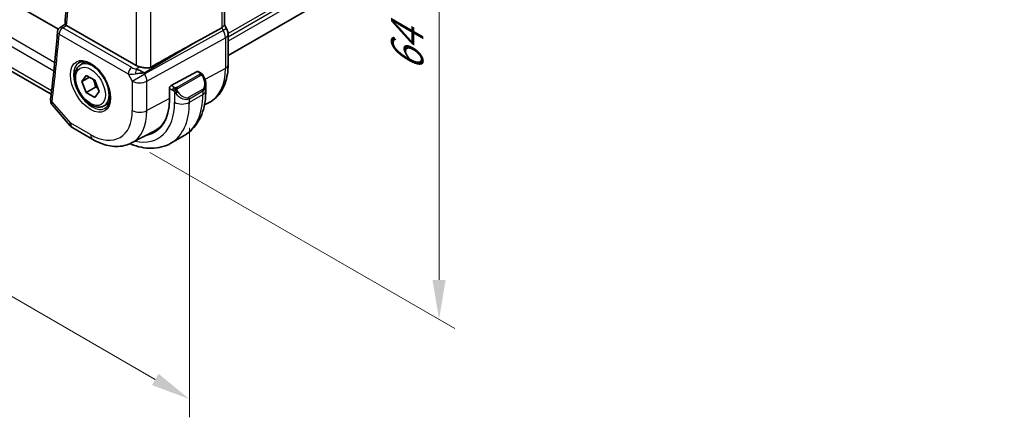
# Model space of a CAD drawing. Units: millimetres. Extents: x 22 to 2799, y 12 to 434.
# Drawn here: x 148 to 241, y 134 to 171 of the extents above; entities that cross this region are included whole.
import ezdxf

# ---------------------------------------------------------------- set-up
doc = ezdxf.new("R2010")
doc.units = ezdxf.units.MM
doc.header["$LTSCALE"] = 1.5
doc.layers.get('Defpoints').update_dxf_attribs({"lineweight": 25})
for name, color, linetype, lineweight in [('Dimension (ISO)', 7, 'Continuous', 18), ('Visible (ISO)', 7, 'Continuous', 35), ('Visible Narrow (ISO)', 7, 'Continuous', 25)]:
    doc.layers.add(name, color=color, linetype=linetype, lineweight=lineweight)
doc.styles.add('Note Text (TK)', font='txt')
doc.dimstyles.new('Default - Method 1b (TK)', dxfattribs={"dimscale": 1.5, "dimtxt": 2.5, "dimasz": 2.5, "dimexe": 1, "dimexo": 1.5, "dimgap": 1, "dimtad": 1, "dimtoh": 1, "dimrnd": 1e-08, "dimdsep": 46, "dimtxsty": 'Note Text (TK)', "dimcen": 0.09, "dimdle": 5, "dimclrd": 100, "dimclre": 100, "dimclrt": 7, "dimadec": 1, "dimazin": 1, "dimtfac": 1, "dimtmove": 0, "dimatfit": 3, "dimfxl": 1, "dimtolj": 1, "dimlwd": -1, "dimlwe": -1, "dimarcsym": 0})

# ---------------------------------------------------------------- blocks, each defined once
blk = doc.blocks.new('*D5')
at = {"layer": 'Defpoints', "color": 0}
for p in [(157.667, 212.505), (157.815, 160.164), (187.575, 142.983)]:
    blk.add_point(p, dxfattribs=at)
at = {"layer": 'Dimension (ISO)', "color": 100}
for p, q in [((159.917, 211.206), (189.075, 194.372)), ((187.575, 191.488), (187.575, 146.733)), ((160.065, 158.865), (189.075, 142.116))]:
    blk.add_line(p, q, dxfattribs=at)
for points in [[(186.95, 191.488), (188.2, 191.488), (187.575, 195.238)], [(186.95, 146.733), (188.2, 146.733), (187.575, 142.983)]]:
    blk.add_solid(points, dxfattribs=at)
at = {"layer": 'Dimension (ISO)', "color": 7, "insert": (184.545, 166.572), "char_height": 3.75, "attachment_point": 4, "rotation": 90, "style": 'Note Text (TK)'}
blk.add_mtext('\\A1;{\\Q30.000;\\W0.816;\\H0.816x;64}', dxfattribs=at)
blk = doc.blocks.new('*D6')
at = {"layer": 'Defpoints', "color": 0}
for p in [(100.893, 199.969), (100.893, 171.728), (163.825, 163.805)]:
    blk.add_point(p, dxfattribs=at)
at = {"layer": 'Dimension (ISO)', "color": 100}
for p, q in [((100.893, 197.371), (100.893, 169.996)), ((160.578, 137.269), (104.14, 169.853)), ((163.825, 161.207), (163.825, 133.661))]:
    blk.add_line(p, q, dxfattribs=at)
for points in [[(104.453, 170.394), (103.828, 169.311), (100.893, 171.728)], [(160.89, 137.81), (160.265, 136.727), (163.825, 135.394)]]:
    blk.add_solid(points, dxfattribs=at)
at = {"layer": 'Dimension (ISO)', "color": 7, "insert": (132.387, 157.043), "char_height": 3.75, "attachment_point": 4, "rotation": 330, "style": 'Note Text (TK)'}
blk.add_mtext('\\A1;{\\Q-30.000;\\W0.816;\\H0.816x;89}', dxfattribs=at)

msp = doc.modelspace()

# ---------------------------------------------------------------- linework, layer by layer
at = {"layer": 'Visible (ISO)'}
for p, q in [((241.2878, 210.679), (167.5042, 168.08)), ((167.1506, 201.9292), (167.1506, 170.9874)), ((151.3595, 170.5866), (111.2344, 193.7528)), ((150.6792, 164.3948), (108.6175, 188.6792)), ((151.5167, 170.7469), (151.9926, 171.0596)), ((158.7695, 167.125), (152.1483, 170.9477)), ((164.2319, 169.2512), (166.8962, 170.7287)), ((167.1506, 171.0104), (167.3556, 170.6554)), ((167.3556, 170.6554), (167.3556, 170.6554)), ((167.5042, 170.1161), (167.5042, 167.1979)), ((153.4724, 167.1957), (153.9409, 167.4662)), ((153.6041, 165.6164), (154.0124, 166.1972)), ((154.3112, 166.0247), (153.6041, 165.6164)), ((154.0124, 166.1972), (154.8289, 165.7258)), ((159.4066, 166.503), (159.4066, 166.5032)), ((162.0765, 165.2157), (164.5646, 166.5552)), ((164.6681, 166.5631), (164.8766, 166.4427)), ((154.0124, 164.5642), (153.6041, 165.6164)), ((154.8963, 165.0746), (154.0124, 164.5642)), ((154.8289, 165.7258), (155.2371, 164.6736)), ((161.9301, 163.9121), (161.9301, 164.9736)), ((165.3908, 165.2928), (165.3908, 164.7776)), ((154.8289, 164.0928), (154.0124, 164.5642)), ((155.2371, 164.6736), (154.8289, 164.0928)), ((150.8015, 163.3451), (152.4816, 161.4051)), ((155.7224, 163.2985), (156.1909, 163.5691)), ((165.2565, 163.3798), (165.7189, 163.621)), ((152.7376, 161.1937), (154.6277, 160.1024)), ((158.3277, 159.7652), (160.5254, 160.9117)), ((162.0647, 159.7434), (163.3375, 160.4783))]:
    msp.add_line(p, q, dxfattribs=at)
for centre, radius, start, end in [((151.7861, 170.3258), 0.5, 123.29676, 175.19939), ((153.2376, 162.0597), 1, 220.893395, 240)]:
    msp.add_arc(centre, radius, start, end, dxfattribs=at)
for centre, major_axis, ratio, start_param, end_param in [((151.7861, 170.3258), (-0.2745, 0.4179), 0.5749299, 6.2805953, 6.2831139), ((152.5016, 171.1647), (0.5003, 0.0129), 0.5954451, 3.8557782, 3.9130653), ((166.3506, 170.7961), (0.7971, 0.2136), 0.3178372, 5.3779213, 6.1982261), ((166.7042, 170.1161), (0.8, 0), 0.5773503, 6.2762658, 6.2831853), ((138.9331, 154.067), (35.7761, 20.6638), 0.0171245, 0.7755074, 0.9258065), ((159.4766, 167.5617), (-0.9998, -0.0313), 0.5971344, 0.7666829, 1.1714286), ((159.0467, 166.1479), (-0.9536, 0.5611), 0.4448525, 4.4655542, 5.2504478), ((159.0467, 166.1479), (1.0802, 0.119), 0.2288863, 1.0904252, 1.8753187), ((164.5646, 166.3919), (0.1054, 0.17), 0.5971344, 0.0187152, 0.8041134), ((162.0765, 165.0524), (-0.1054, -0.17), 0.5971344, 3.945706, 5.5165024), ((164.3908, 165.7714), (0.7542, -1.0308), 0.6370667, 0.7163953, 0.7190011), ((151.1216, 163.8907), (-0.4963, 0.0611), 0.6482604, 0, 0.0029294), ((157.1076, 166.6964), (3.41, -5.9063), 0.5773503, 6.0816592, 7.0685835), ((157.2491, 166.778), (3.3603, -5.8202), 0.5773503, 6.2584901, 6.6225273), ((157.2491, 166.778), (3.4135, -5.9123), 0.5773503, 6.0817499, 6.2377746)]:
    msp.add_ellipse(centre, major_axis=major_axis, ratio=ratio, start_param=start_param, end_param=end_param, dxfattribs=at)
for points, knots in [([(151.9925, 171.0591), (152.1557, 173.0386), (152.2864, 175.0404), (152.4825, 179.0862), (152.5479, 181.1301), (152.6135, 185.2572), (152.6136, 187.3405), (152.5486, 191.5437), (152.4834, 193.6636), (152.2997, 197.6766), (152.1887, 199.5658), (152.0525, 201.467)], [6.19258224, 6.19258224, 6.19258224, 6.19258224, 6.22879297, 6.22879297, 6.2650037, 6.2650037, 6.30121443, 6.30121443, 6.33742516, 6.33742516, 6.36921828, 6.36921828, 6.36921828, 6.36921828]), ([(152.1286, 170.9598), (152.1042, 170.9756), (152.0831, 170.9895), (152.0472, 171.0138), (152.0327, 171.0239), (152.0053, 171.0444), (151.9923, 171.0558), (151.9925, 171.0591)], [0, 0, 0, 0, 0.010980047, 0.010980047, 0.02211517, 0.02211517, 0.03863166, 0.03863166, 0.03863166, 0.03863166]), ([(167.3544, 170.6547), (167.4092, 170.5597), (167.4504, 170.4554), (167.4937, 170.2719), (167.5037, 170.1922), (167.5037, 170.1129)], [0, 0, 0, 0, 0.032911411, 0.032911411, 0.056883016, 0.056883016, 0.056883016, 0.056883016]), ([(151.2879, 170.3676), (151.2515, 169.9344), (151.2135, 169.5023), (151.1345, 168.6402), (151.0935, 168.2102), (151.0082, 167.3525), (150.9641, 166.9247), (150.8726, 166.0714), (150.8253, 165.6459), (150.7277, 164.7971), (150.6773, 164.3739), (150.6253, 163.9517)], [0.092228245, 0.092228245, 0.092228245, 0.092228245, 0.100159869, 0.100159869, 0.108091493, 0.108091493, 0.116023117, 0.116023117, 0.123954741, 0.123954741, 0.131886364, 0.131886364, 0.131886364, 0.131886364]), ([(155.7224, 163.2985), (155.6009, 163.2284), (155.4635, 163.1871), (155.1668, 163.1621), (155.007, 163.183), (154.6691, 163.2861), (154.4908, 163.3763), (154.1416, 163.617), (153.9711, 163.7696), (153.6589, 164.1177), (153.517, 164.3129), (153.2739, 164.7266), (153.1726, 164.9449), (153.0198, 165.386), (152.9684, 165.6087), (152.9234, 166.0397), (152.9301, 166.2479), (153.0087, 166.6251), (153.0792, 166.7956), (153.2628, 167.0424), (153.3605, 167.131), (153.4724, 167.1957)], [2.3561945, 2.3561945, 2.3561945, 2.3561945, 2.6212253, 2.6212253, 2.9101907, 2.9101907, 3.2382365, 3.2382365, 3.5772994, 3.5772994, 3.913763, 3.913763, 4.248615, 4.248615, 4.5848434, 4.5848434, 4.9238487, 4.9238487, 5.2535418, 5.2535418, 5.4977871, 5.4977871, 5.4977871, 5.4977871]), ([(153.312, 167.3917), (153.4462, 167.4692), (153.6077, 167.5039), (153.9576, 167.4737), (154.1364, 167.4224), (154.4999, 167.2461), (154.6835, 167.125), (155.0424, 166.8222), (155.2175, 166.6403), (155.5405, 166.2329), (155.688, 166.0072), (155.939, 165.5357), (156.0423, 165.2901), (156.1936, 164.8063), (156.2419, 164.5681), (156.2806, 164.1258), (156.2713, 163.9217), (156.2015, 163.567), (156.141, 163.4172), (155.9923, 163.196), (155.9085, 163.1173), (155.812, 163.0616)], [3.9269908, 3.9269908, 3.9269908, 3.9269908, 4.3103735, 4.3103735, 4.6326618, 4.6326618, 4.9393046, 4.9393046, 5.2472213, 5.2472213, 5.5573006, 5.5573006, 5.867946, 5.867946, 6.1773344, 6.1773344, 6.4842987, 6.4842987, 6.7929849, 6.7929849, 7.0685835, 7.0685835, 7.0685835, 7.0685835]), ([(160.1586, 166.9794), (160.0777, 166.9344), (159.98, 166.9071), (159.7634, 166.8889), (159.6433, 166.8989), (159.418, 166.932), (159.2838, 166.9603), (159.1518, 166.9892), (159.1284, 166.9944), (159.105, 166.9995)], [-0.52708201, -0.52708201, -0.52708201, -0.52708201, -0.49414897, -0.49414897, -0.45917691, -0.45917691, -0.42488566, -0.42488566, -0.41759708, -0.41759708, -0.41759708, -0.41759708]), ([(167.5042, 167.1979), (167.5042, 166.8883), (167.4825, 166.5867), (167.3929, 166.0055), (167.325, 165.7258), (167.1395, 165.1953), (167.0219, 164.9445), (166.7344, 164.4821), (166.5643, 164.2706), (166.175, 163.9018), (165.9559, 163.7447), (165.7189, 163.621)], [0, 0, 0, 0, 0.16201868, 0.16201868, 0.32403735, 0.32403735, 0.48605603, 0.48605603, 0.64807471, 0.64807471, 0.81009339, 0.81009339, 0.81009339, 0.81009339]), ([(164.8766, 166.4427), (164.8971, 166.4309), (164.9159, 166.4183), (164.9547, 166.3906), (164.9756, 166.3747), (165.0172, 166.3382), (165.038, 166.3168), (165.0577, 166.2937)], [0, 0, 0, 0, 0.007807193, 0.007807193, 0.016643535, 0.016643535, 0.025839329, 0.025839329, 0.025839329, 0.025839329]), ([(165.0577, 166.2937), (165.0644, 166.2858), (165.0713, 166.2776), (165.087, 166.2576), (165.0958, 166.2454), (165.1297, 166.1961), (165.1526, 166.1572), (165.1854, 166.0958), (165.1963, 166.0737), (165.207, 166.0515)], [0, 0, 0, 0, 0.003167833, 0.003167833, 0.007657944, 0.007657944, 0.021147109, 0.021147109, 0.028544801, 0.028544801, 0.028544801, 0.028544801]), ([(165.2071, 166.0513), (165.2892, 165.8797), (165.3491, 165.6948), (165.3857, 165.4447), (165.3911, 165.378), (165.391, 165.3122)], [0, 0, 0, 0, 0.057141126, 0.057141126, 0.077735654, 0.077735654, 0.077735654, 0.077735654]), ([(165.3908, 164.7776), (165.3908, 164.4116), (165.366, 164.0547), (165.2633, 163.3654), (165.1855, 163.0329), (164.9729, 162.4004), (164.8381, 162.1002), (164.5084, 161.5433), (164.3133, 161.2867), (163.8653, 160.8334), (163.6124, 160.637), (163.3375, 160.4783)], [4.71238898, 4.71238898, 4.71238898, 4.71238898, 4.86946861, 4.86946861, 5.02654825, 5.02654825, 5.18362788, 5.18362788, 5.34070751, 5.34070751, 5.49778714, 5.49778714, 5.49778714, 5.49778714]), ([(150.7916, 163.3572), (150.7334, 163.4263), (150.6849, 163.5086), (150.6438, 163.631), (150.6349, 163.6667), (150.6289, 163.7026)], [0.00177766, 0.00177766, 0.00177766, 0.00177766, 0.030995642, 0.030995642, 0.042547443, 0.042547443, 0.042547443, 0.042547443]), ([(154.6277, 160.1024), (154.8671, 159.9642), (155.1109, 159.8445), (155.6049, 159.6467), (155.8552, 159.5687), (156.3596, 159.4604), (156.6139, 159.4301), (157.1207, 159.4248), (157.3734, 159.45), (157.8651, 159.5617), (158.1041, 159.6485), (158.3277, 159.7652)], [4.71238898, 4.71238898, 4.71238898, 4.71238898, 4.86452957, 4.86452957, 5.01667016, 5.01667016, 5.16881074, 5.16881074, 5.32095133, 5.32095133, 5.47309192, 5.47309192, 5.47309192, 5.47309192]), ([(162.0647, 159.7434), (161.7898, 159.5847), (161.4933, 159.4639), (160.8767, 159.3026), (160.5569, 159.2619), (159.9098, 159.2548), (159.5824, 159.2882), (158.9284, 159.4204), (158.6016, 159.5192), (158.2422, 159.661), (158.207, 159.6752), (158.1719, 159.6898)], [5.49778714, 5.49778714, 5.49778714, 5.49778714, 5.65486678, 5.65486678, 5.81194641, 5.81194641, 5.96902604, 5.96902604, 6.12610567, 6.12610567, 6.14316487, 6.14316487, 6.14316487, 6.14316487])]:
    msp.add_open_spline(points, degree=3, knots=knots, dxfattribs=at)
for points in [[(158.1376, 166.7364), (158.1376, 166.7363), (158.1377, 166.7362), (158.1377, 166.7362)], [(158.2151, 166.3085), (158.2151, 166.3085), (158.2151, 166.3084), (158.2151, 166.3083)], [(150.6289, 163.7026), (150.6157, 163.7823), (150.6152, 163.8629), (150.6245, 163.9431)]]:
    msp.add_open_spline(points, degree=3, dxfattribs=at)
for points, weights in [([(154.6771, 165.8134), (154.8347, 165.4986), (154.8963, 165.0746)], [1.06693608051, 1.10573231101, 1]), ([(154.8963, 165.0746), (155.0133, 165.0373), (155.1112, 164.9981)], [1, 1.0307196426, 1.04923898582])]:
    msp.add_rational_spline(points, weights, degree=2, dxfattribs=at)
at = {"layer": 'Visible Narrow (ISO)'}
for p, q in [((241.3414, 212.7976), (167.5022, 170.1665)), ((241.3414, 212.471), (167.5042, 169.8411)), ((241.3414, 212.0628), (167.5042, 169.4328)), ((166.8962, 201.7751), (166.8962, 170.7287)), ((158.7695, 197.7638), (158.7695, 167.125)), ((160.1586, 166.9794), (160.1586, 198.2605)), ((151.0118, 167.3926), (108.3054, 192.0491)), ((107.9941, 191.4269), (150.9331, 166.636)), ((150.717, 164.7112), (108.2334, 189.2391)), ((151.7738, 170.7267), (152.1286, 170.9598)), ((158.3394, 166.936), (151.7738, 170.7267)), ((167.0428, 170.4748), (159.5733, 166.3328)), ((166.8962, 170.7287), (167.0428, 170.4748)), ((167.3556, 170.6554), (167.0428, 170.4748)), ((151.4326, 170.1217), (157.9982, 166.331)), ((159.7803, 165.6363), (167.2498, 169.7783)), ((167.2498, 169.7783), (167.2498, 166.8601)), ((159.5217, 166.4221), (164.2319, 169.2512)), ((159.105, 166.9995), (158.7724, 166.7997)), ((167.2498, 166.8601), (165.3036, 165.8123)), ((157.9982, 166.331), (158.3912, 165.6503)), ((158.3912, 165.6503), (159.5733, 166.3328)), ((159.3529, 166.5378), (159.3529, 166.5374)), ((159.5733, 166.3328), (159.5217, 166.4221)), ((164.7747, 166.2916), (162.617, 165.0459)), ((162.717, 164.9403), (164.8747, 166.1861)), ((164.5646, 166.5552), (164.7766, 166.4328)), ((158.3912, 165.6503), (158.3912, 162.8526)), ((159.7803, 162.8386), (159.7803, 165.6363)), ((161.9301, 164.9736), (162.2311, 164.7998)), ((162.3725, 165.0448), (162.0765, 165.2157)), ((165.0565, 164.8494), (163.7837, 164.1145)), ((161.9301, 163.996), (159.7803, 162.8386)), ((162.4109, 164.6192), (162.4109, 163.6345)), ((163.8251, 163.9751), (165.0979, 164.71)), ((163.8251, 163.6345), (165.0979, 164.3694)), ((163.8251, 163.6345), (163.8251, 163.9751)), ((165.0979, 164.71), (165.0979, 164.3694)), ((152.5305, 161.6515), (150.768, 163.6865)), ((154.4206, 160.5602), (152.5305, 161.6515))]:
    msp.add_line(p, q, dxfattribs=at)
for centre, major_axis, ratio, start_param, end_param in [((2.923, 272.6164), (-105.945, 183.5021), 0.5773503, 3.837201, 4.0135146), ((151.7861, 170.3258), (0.25, 0.433), 0.5773503, 0.8203047, 2.3561945), ((151.7861, 170.3258), (-0.2745, 0.4179), 0.5749299, 5.4651139, 6.2805953), ((166.5627, 170.1977), (0.4879, -0.8729), 0.5543048, 0.7934943, 1.5783879), ((2.2159, 272.2081), (-105.9625, 183.5324), 0.5773503, 3.7951045, 3.8347626), ((151.7861, 170.3258), (-0.4982, 0.0418), 0.6280691, 0, 0.835967), ((166.7042, 170.1161), (0.8, 0), 0.5773503, 5.4628806, 6.2762658), ((154.562, 165.2267), (1.25, -2.1651), 0.5773503, 3.1415927, 6.2831853), ((154.5974, 165.2471), (1.125, -1.9486), 0.5773503, 0, 3.1415927), ((158.3517, 166.5351), (-0.25, -0.433), 0.5773503, 3.9618974, 5.4977871), ((157.2491, 166.778), (-0.725, 1.2557), 0.5773503, 4.3890437, 4.3892631), ((158.6806, 167.1615), (-0.5988, 0.1612), 0.5493322, 1.1187689, 1.8697651), ((158.7847, 166.3988), (-0.0475, -0.4977), 0.1664336, 3.792105, 4.8303599), ((162.3205, 169.706), (3.4855, -6.0371), 0.5773503, 6.2584901, 7.0685835), ((166.7042, 167.1979), (0.8, 0), 0.5773503, 5.4628806, 6.2831853), ((158.693, 166.7606), (1.0188, 0.22), 0.3889471, 3.8814027, 4.6323989), ((157.2491, 166.778), (-0.725, 1.2557), 0.5773503, 4.0271451, 4.0273386), ((159.0983, 166.0585), (-0.485, 0.8745), 0.5484459, 3.936977, 4.7218706), ((164.7747, 166.1283), (-0.1, 0.1732), 0.5773503, 5.1050881, 5.4977871), ((164.7766, 166.2695), (0.1, 0.1732), 0.5773503, 0, 0.7853982), ((164.7747, 166.1283), (-0.1, 0.1732), 0.5773503, 4.712389, 5.1050881), ((164.4908, 165.8292), (0.5657, -0.9798), 0.5773503, 0, 1.4375338), ((165.0267, 165.9649), (0.1804, 0.0863), 0.0544843, 0.2190708, 0.9574235), ((165.0267, 165.9649), (0.1804, 0.0863), 0.0544843, 0.0019437, 0.2190708), ((159.0983, 166.0585), (1, 0), 0.5773503, 3.9269908, 5.4628806), ((162.3725, 164.8815), (0.1, 0.1732), 0.5773503, 1.5707963, 2.3561945), ((162.3725, 164.8815), (0.1, 0.1732), 0.5773503, 0.7853982, 1.5707963), ((162.617, 164.8826), (0.1, -0.1732), 0.5773503, 1.9634954, 2.3561945), ((162.617, 164.8826), (0.1, -0.1732), 0.5773503, 1.5707963, 1.9634954), ((164.9565, 164.7916), (0.1, -0.1732), 0.5773503, 0.7853982, 1.5707963), ((164.3908, 165.7714), (0.7542, -1.0308), 0.6370667, 6.2141823, 6.9995806), ((151.1216, 163.8907), (-0.4963, 0.0611), 0.6482604, 0.0029294, 0.8606338), ((162.6325, 164.5827), (-0.165, -0.1131), 0.0544843, 0.7074638, 1.4458165), ((163.118, 165.0366), (0.7542, -1.0308), 0.6370667, 4.7766485, 6.2141823), ((162.6325, 164.5827), (-0.165, -0.1131), 0.0544843, 1.4458165, 2.1841691), ((163.218, 165.0943), (0.5657, -0.9798), 0.5773503, 4.8456515, 6.2831853), ((159.0875, 167.8395), (4.25, -7.3612), 0.5773503, 0, 0.7853982), ((163.6837, 164.0568), (0.1, -0.1732), 0.5773503, 0.7853982, 1.5707963), ((164.3908, 164.7776), (1, 0), 0.5773503, 5.4977871, 6.2831853), ((151.1221, 163.7833), (-0.4933, -0.0818), 0.7887062, 6.2804141, 6.8409448), ((151.4813, 164.1187), (-0.6859, -0.7657), 0.3745999, 5.600772, 5.8936581), ((157.1076, 166.6964), (3.75, -6.4952), 0.5773503, 5.7964687, 7.0685835), ((157.8147, 167.1046), (4.25, -7.3612), 0.5773503, 0, 0.7853982), ((163.118, 164.0428), (1, 0), 0.5773503, 3.9269908, 5.4977871), ((154.4206, 165.145), (2.8076, -4.863), 0.5773503, 5.4977871, 7.0685835), ((155.1031, 165.539), (3.3073, -5.7285), 0.5773503, 6.2584901, 7.0685835), ((159.0983, 163.2609), (-1, 0), 0.5773503, 0.7853982, 2.3212879), ((153.2376, 162.0597), (-0.7559, -0.6547), 0.2581989, 5.642663, 6.2831853), ((153.2376, 162.0597), (-0.5, -0.866), 0.5773503, 5.4977871, 6.2831853), ((155.1277, 160.9684), (-0.5, -0.866), 0.5773503, 5.4977871, 6.2831853)]:
    msp.add_ellipse(centre, major_axis=major_axis, ratio=ratio, start_param=start_param, end_param=end_param, dxfattribs=at)
for major_axis in [(-1.35, 2.3383), (1, -1.7321)]:
    msp.add_ellipse((154.4206, 165.145), major_axis=major_axis, ratio=0.5773503, dxfattribs=at)
for points, knots in [([(164.8335, 166.3625), (164.8332, 166.353), (164.8303, 166.3432), (164.8251, 166.3343), (164.8199, 166.3255), (164.8124, 166.3174), (164.8034, 166.3103), (164.8024, 166.3094), (164.8013, 166.3086), (164.8002, 166.3078), (164.7921, 166.3018), (164.7832, 166.2965), (164.7747, 166.2916)], [0.5, 0.5, 0.5, 0.5, 0.6699894, 0.6699894, 0.6699894, 0.83656608, 0.83656608, 0.83656608, 0.85622576, 0.85622576, 0.85622576, 1, 1, 1, 1]), ([(164.7766, 166.4328), (164.7823, 166.4295), (164.7881, 166.4262), (164.7938, 166.4224), (164.7994, 166.4187), (164.8049, 166.4145), (164.8098, 166.41), (164.8148, 166.4055), (164.8192, 166.4006), (164.8228, 166.3955), (164.8265, 166.3903), (164.8292, 166.3849), (164.831, 166.3794), (164.8328, 166.3738), (164.8336, 166.3681), (164.8335, 166.3625)], [0, 0, 0, 0, 0.10026775, 0.10026775, 0.10026775, 0.19847065, 0.19847065, 0.19847065, 0.29651622, 0.29651622, 0.29651622, 0.39628078, 0.39628078, 0.39628078, 0.5, 0.5, 0.5, 0.5]), ([(164.8747, 166.1861), (164.8875, 166.1935), (164.9008, 166.2009), (164.9151, 166.2045), (164.9291, 166.208), (164.9443, 166.2076), (164.9601, 166.2031), (164.9769, 166.1984), (164.9944, 166.189), (165.0101, 166.1775)], [0, 0, 0, 0, 0.16464555, 0.16464555, 0.16464555, 0.3268563, 0.3268563, 0.3268563, 0.5, 0.5, 0.5, 0.5]), ([(165.0101, 166.1775), (165.02, 166.1702), (165.0298, 166.1617), (165.0395, 166.1521), (165.049, 166.1428), (165.0583, 166.1323), (165.0673, 166.1209), (165.0758, 166.1103), (165.0837, 166.0991), (165.0909, 166.088), (165.0982, 166.0767), (165.1048, 166.0654), (165.1107, 166.0545), (165.1166, 166.0435), (165.1218, 166.0328), (165.1267, 166.0227)], [0.5, 0.5, 0.5, 0.5, 0.60524772, 0.60524772, 0.60524772, 0.707891, 0.707891, 0.707891, 0.80414857, 0.80414857, 0.80414857, 0.90207429, 0.90207429, 0.90207429, 1, 1, 1, 1]), ([(165.0295, 166.3097), (165.0412, 166.307), (165.0503, 166.3023), (165.0576, 166.2937), (165.0577, 166.2937)], [0, 0, 0, 0, 0.33333333, 0.33440187, 0.33440187, 0.33440187, 0.33440187]), ([(162.4948, 165.012), (162.4865, 165.0119), (162.4782, 165.0123), (162.47, 165.013), (162.4618, 165.0137), (162.4537, 165.0148), (162.446, 165.0162), (162.4383, 165.0177), (162.4309, 165.0194), (162.424, 165.0215), (162.4171, 165.0235), (162.4107, 165.0258), (162.4046, 165.0283), (162.4033, 165.0289), (162.4019, 165.0294), (162.4006, 165.03), (162.3961, 165.032), (162.3917, 165.0342), (162.3875, 165.0364), (162.3822, 165.0392), (162.3773, 165.042), (162.3725, 165.0448)], [0.5, 0.5, 0.5, 0.5, 0.58502424, 0.58502424, 0.58502424, 0.66947181, 0.66947181, 0.66947181, 0.75324782, 0.75324782, 0.75324782, 0.83626522, 0.83626522, 0.83626522, 0.85443497, 0.85443497, 0.85443497, 0.91835525, 0.91835525, 0.91835525, 1, 1, 1, 1]), ([(162.617, 165.0459), (162.6129, 165.0435), (162.6088, 165.0411), (162.6043, 165.0387), (162.5999, 165.0364), (162.5952, 165.0341), (162.5902, 165.0318), (162.5851, 165.0295), (162.5797, 165.0273), (162.574, 165.0253), (162.5682, 165.0233), (162.5621, 165.0214), (162.5559, 165.0197), (162.5495, 165.0181), (162.543, 165.0166), (162.5363, 165.0155), (162.5296, 165.0143), (162.5227, 165.0135), (162.5159, 165.0129), (162.5088, 165.0123), (162.5018, 165.012), (162.4948, 165.012)], [0, 0, 0, 0, 0.07187067, 0.07187067, 0.07187067, 0.14250295, 0.14250295, 0.14250295, 0.21256871, 0.21256871, 0.21256871, 0.28268769, 0.28268769, 0.28268769, 0.35348445, 0.35348445, 0.35348445, 0.42564648, 0.42564648, 0.42564648, 0.5, 0.5, 0.5, 0.5]), ([(162.657, 164.8182), (162.6561, 164.8269), (162.6557, 164.8355), (162.6559, 164.8438), (162.6561, 164.852), (162.6569, 164.86), (162.6583, 164.8674), (162.6596, 164.8749), (162.6616, 164.8818), (162.6641, 164.8882), (162.6667, 164.8945), (162.6698, 164.9003), (162.6734, 164.9053), (162.6766, 164.9099), (162.6802, 164.914), (162.6842, 164.9177), (162.689, 164.9222), (162.6947, 164.9266), (162.7005, 164.9304), (162.7059, 164.9339), (162.7113, 164.937), (162.717, 164.9403)], [0.5, 0.5, 0.5, 0.5, 0.57172447, 0.57172447, 0.57172447, 0.6426242, 0.6426242, 0.6426242, 0.71336021, 0.71336021, 0.71336021, 0.78457822, 0.78457822, 0.78457822, 0.85049403, 0.85049403, 0.85049403, 0.92879556, 0.92879556, 0.92879556, 1, 1, 1, 1]), ([(162.2311, 164.7998), (162.2359, 164.797), (162.2451, 164.7909), (162.2566, 164.7816), (162.2641, 164.7756), (162.2727, 164.7685), (162.2818, 164.7605), (162.2897, 164.7536), (162.2981, 164.746), (162.3065, 164.7379), (162.3146, 164.7302), (162.3227, 164.7219), (162.3306, 164.7134), (162.3386, 164.7048), (162.3465, 164.6959), (162.354, 164.6873), (162.3621, 164.678), (162.3699, 164.6689), (162.3769, 164.6606)], [0, 0, 0, 0, 0.19035453, 0.19035453, 0.19035453, 0.31386322, 0.31386322, 0.31386322, 0.42140608, 0.42140608, 0.42140608, 0.52396797, 0.52396797, 0.52396797, 0.62813475, 0.62813475, 0.62813475, 0.74172688, 0.74172688, 0.74172688, 0.74172688]), ([(162.3769, 164.6606), (162.3843, 164.6519), (162.3909, 164.6441), (162.3964, 164.6373), (162.4029, 164.6294), (162.4079, 164.6231), (162.4109, 164.6192)], [0.74172688, 0.74172688, 0.74172688, 0.74172688, 0.86054632, 0.86054632, 0.86054632, 1, 1, 1, 1]), ([(162.4109, 164.6192), (162.4119, 164.618), (162.4134, 164.616), (162.4154, 164.6133), (162.4198, 164.6076), (162.4263, 164.5989), (162.4341, 164.5887), (162.4399, 164.5811), (162.4464, 164.5728), (162.4531, 164.5642), (162.4595, 164.5561), (162.466, 164.5477), (162.4723, 164.5397), (162.4792, 164.5309), (162.4858, 164.5225), (162.4916, 164.5152), (162.5012, 164.5033), (162.5085, 164.4942), (162.5112, 164.4909)], [0.00000014, 0.00000014, 0.00000014, 0.00000014, 0.09424462, 0.09424462, 0.09424462, 0.29608497, 0.29608497, 0.29608497, 0.44613462, 0.44613462, 0.44613462, 0.58843853, 0.58843853, 0.58843853, 0.74422937, 0.74422937, 0.74422937, 1, 1, 1, 1]), ([(162.7325, 164.6404), (162.728, 164.647), (162.7235, 164.6536), (162.7189, 164.6607), (162.7143, 164.6678), (162.7097, 164.6754), (162.7051, 164.6834), (162.7005, 164.6915), (162.6959, 164.7), (162.6916, 164.7089), (162.6872, 164.7178), (162.683, 164.727), (162.6792, 164.7363), (162.6754, 164.7456), (162.6719, 164.755), (162.6689, 164.7642), (162.6659, 164.7735), (162.6634, 164.7827), (162.6614, 164.7916), (162.6594, 164.8007), (162.658, 164.8095), (162.657, 164.8182)], [0, 0, 0, 0, 0.071275, 0.071275, 0.071275, 0.14246065, 0.14246065, 0.14246065, 0.21364074, 0.21364074, 0.21364074, 0.28489899, 0.28489899, 0.28489899, 0.35632005, 0.35632005, 0.35632005, 0.42799051, 0.42799051, 0.42799051, 0.5, 0.5, 0.5, 0.5])]:
    msp.add_open_spline(points, degree=3, knots=knots, dxfattribs=at)
for points in [[(165.0295, 166.3097), (165.0178, 166.3123), (164.9907, 166.3131), (164.9132, 166.2932), (164.8547, 166.2629), (164.8289, 166.248)], [(165.0295, 166.3097), (165.013, 166.3231), (164.9805, 166.3443), (164.9089, 166.3648), (164.8567, 166.365), (164.8335, 166.3625)], [(165.0295, 166.3097), (165.0266, 166.3162), (165.0192, 166.3291), (165.0011, 166.3507), (164.972, 166.3772), (164.9267, 166.4111), (164.8938, 166.4328), (164.8766, 166.4427)], [(165.0295, 166.3097), (165.0343, 166.2988), (165.0397, 166.2777), (165.0307, 166.233), (165.017, 166.1961), (165.0101, 166.1775)], [(165.0295, 166.3097), (165.0394, 166.3016), (165.059, 166.2834), (165.0901, 166.2464), (165.1261, 166.1938), (165.1683, 166.1216), (165.1906, 166.0752), (165.2017, 166.0513)], [(162.481, 164.8379), (162.4725, 164.8398), (162.4553, 164.8442), (162.4275, 164.8536), (162.3957, 164.867), (162.3573, 164.8865), (162.3136, 164.9128), (162.2868, 164.9309), (162.2725, 164.9392)], [(162.481, 164.8379), (162.4773, 164.8587), (162.4738, 164.8968), (162.4798, 164.9621), (162.4904, 164.9985), (162.4948, 165.012)], [(162.481, 164.8379), (162.4867, 164.8452), (162.4986, 164.8597), (162.5188, 164.8823), (162.5424, 164.9064), (162.5709, 164.9326), (162.6045, 164.9598), (162.6391, 164.9839), (162.66, 164.9958), (162.6711, 165.0022)], [(162.481, 164.8379), (162.4676, 164.8209), (162.4438, 164.7878), (162.4066, 164.7192), (162.3841, 164.6767), (162.3769, 164.6606)], [(162.481, 164.8379), (162.498, 164.8341), (162.5307, 164.8288), (162.593, 164.8249), (162.6375, 164.8215), (162.657, 164.8182)], [(162.481, 164.8379), (162.4826, 164.829), (162.4865, 164.8107), (162.4952, 164.7803), (162.5081, 164.745), (162.5268, 164.703), (162.5532, 164.6536), (162.5853, 164.6033), (162.6068, 164.5748), (162.6181, 164.5597)], [(150.8018, 163.3453), (150.7622, 163.3908), (150.7384, 163.4451), (150.7378, 163.5079)]]:
    msp.add_open_spline(points, degree=3, dxfattribs=at)

# ---------------------------------------------------------------- dimensions: what is measured, and where the dimension line sits
at = {"layer": 'Dimension (ISO)', "color": 100}
for base, p1, p2, angle, text, override, picture, middle in [((187.5746, 142.9825), (157.6672, 212.5053), (157.8147, 160.1644), 90, '{\\Q30.000;\\W0.816;\\H0.816x;<>}', {"dimtoh": 0, "dimdec": 2, "dimlfac": 1.222752, "dimtp": 0, "dimtm": 0, "dimtdec": 2, "dimtofl": 0, "dimatfit": 1}, '*D5', (187.5746, 169.1104)), ((100.8926, 171.7276), (163.8251, 163.8048), (100.8926, 199.9686), 330, '{\\Q-30.000;\\W0.816;\\H0.816x;<>}', {"dimtoh": 0, "dimdec": 2, "dimlfac": 1.226182, "dimtp": 0, "dimtm": 0, "dimtdec": 2, "dimtofl": 0, "dimatfit": 1}, '*D6', (132.3589, 153.5606))]:
    dim = msp.add_linear_dim(base=base, p1=p1, p2=p2, angle=angle, text=text, dimstyle='Default - Method 1b (TK)', override=override, dxfattribs=at)
    dim.commit()
    dim.dimension.update_dxf_attribs({"geometry": picture, "text_midpoint": middle, "dimtype": 160})

doc.saveas('drawing.dxf')
